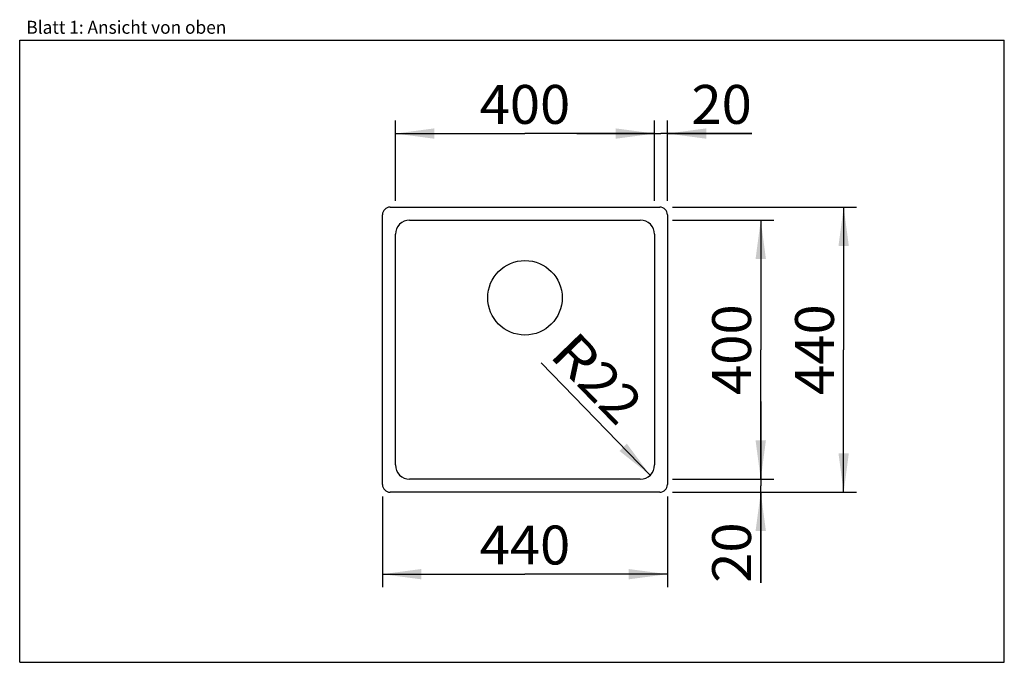
# Model space of a CAD drawing. Units: millimetres. Extents: x 0 to 38, y 0 to 24.8.
import ezdxf
from ezdxf.enums import TextEntityAlignment as Align

# ---------------------------------------------------------------- set-up
doc = ezdxf.new("R2010")
doc.units = ezdxf.units.MM
doc.header["$LTSCALE"] = 2.09
doc.layers.get('0').update_dxf_attribs({"linetype": 'CONTINUOUS'})
doc.layers.add('SPUELE', color=7, linetype='CONTINUOUS')
doc.styles.get("Standard").update_dxf_attribs({"font": 'ARIAL.TTF'})
doc.dimstyles.new('DIMSTYLE_1', dxfattribs={"dimtxt": 1.5, "dimasz": 1.5, "dimexe": 0.18, "dimexo": 0.0625, "dimgap": 0.09, "dimtad": 1, "dimlfac": 40, "dimdsep": 46, "dimtxsty": 'Standard', "dimblk": '_FILLED', "dimblk1": '_FILLED', "dimblk2": '_FILLED', "dimcen": 0.09, "dimclrt": 5, "dimadec": 0, "dimazin": 0, "dimtp": 0.2, "dimtm": 0.2, "dimtfac": 1, "dimtofl": 0, "dimtmove": 0, "dimatfit": 3, "dimldrblk": '_FILLED', "dimfxl": 0, "dimtolj": 1, "dimarcsym": 0})
doc.dimstyles.new('DIMSTYLE_2', dxfattribs={"dimtxt": 1.5, "dimasz": 1.5, "dimexe": 0.18, "dimexo": 0.0625, "dimgap": 0.09, "dimtad": 1, "dimlfac": 40, "dimdsep": 46, "dimtxsty": 'Standard', "dimblk": '_FILLED', "dimblk1": '_FILLED', "dimblk2": '_FILLED', "dimcen": 0.09, "dimclrt": 5, "dimadec": 0, "dimazin": 0, "dimtp": 0.2, "dimtm": 0.2, "dimtfac": 1, "dimtofl": 0, "dimtmove": 0, "dimatfit": 3, "dimldrblk": '_FILLED', "dimfxl": 0, "dimtolj": 1, "dimarcsym": 0})
doc.dimstyles.new('DIMSTYLE_3', dxfattribs={"dimtxt": 1.5, "dimasz": 1.5, "dimexe": 0.18, "dimexo": 0.0625, "dimgap": 0.09, "dimtad": 1, "dimlfac": 40, "dimdsep": 46, "dimtxsty": 'Standard', "dimblk": '_FILLED', "dimblk1": '_FILLED', "dimblk2": '_FILLED', "dimcen": 0.09, "dimclrt": 5, "dimadec": 0, "dimazin": 0, "dimtp": 2, "dimtm": 2, "dimtfac": 1, "dimtofl": 0, "dimtmove": 0, "dimatfit": 3, "dimldrblk": '_FILLED', "dimfxl": 0, "dimtolj": 1, "dimarcsym": 0})
doc.dimstyles.new('DIMSTYLE_4', dxfattribs={"dimtxt": 1.5, "dimasz": 1.5, "dimexe": 0.18, "dimexo": 0.0625, "dimgap": 0.09, "dimtad": 1, "dimlfac": 40, "dimdsep": 46, "dimtxsty": 'Standard', "dimblk": '_FILLED', "dimblk1": '_FILLED', "dimblk2": '_FILLED', "dimcen": 0.09, "dimclrt": 5, "dimadec": 0, "dimazin": 0, "dimtp": 1.2, "dimtm": 1.2, "dimtfac": 1, "dimtofl": 0, "dimtmove": 0, "dimatfit": 3, "dimldrblk": '_FILLED', "dimfxl": 0, "dimtolj": 1, "dimarcsym": 0})

# ---------------------------------------------------------------- blocks, each defined once
blk = doc.blocks.new('_FILLED')
at = {"color": 0, "linetype": 'ByBlock'}
blk.add_solid([(0, 0), (-1, 0.133), (-1, -0.133)], dxfattribs=at)
blk = doc.blocks.new('*D1')
at = {"color": 2, "linetype": 'Continuous'}
for p, q in [((24.5, 17.8), (24.5, 20.9)), ((25, 17.8), (25, 20.9)), ((24.5, 20.4), (21.5, 20.4)), ((21.5, 20.4), (24.75, 20.4)), ((28.256, 20.4), (24.75, 20.4)), ((25, 20.4), (28.256, 20.4))]:
    blk.add_line(p, q, dxfattribs=at)
at = {"color": 2, "linetype": 'Continuous', "xscale": 1.5, "yscale": 1.5, "zscale": 1.5}
blk.add_blockref('_FILLED', (24.5, 20.4), dxfattribs=at)
at = {"color": 2, "linetype": 'Continuous', "xscale": 1.5, "yscale": 1.5, "zscale": 1.5, "rotation": 180}
blk.add_blockref('_FILLED', (25, 20.4), dxfattribs=at)
at = {"color": 5, "linetype": 'Continuous', "width": 1.00001}
blk.add_text('20', height=1.5, dxfattribs=at).set_placement((25.925, 20.775), (28.256, 20.775), align=Align.FIT)
blk = doc.blocks.new('*D2')
at = {"color": 2, "linetype": 'Continuous'}
blk.add_line((24.333, 7.217), (20.127, 11.56), dxfattribs=at)
at = {"color": 2, "linetype": 'Continuous', "xscale": 1.5, "yscale": 1.5, "zscale": 1.5, "rotation": 314.0808952163}
blk.add_blockref('_FILLED', (24.333, 7.217), dxfattribs=at)
at = {"color": 5, "linetype": 'Continuous'}
for s, width, p, p2 in [('R', 0.99858, (20.397, 11.821), (21.448, 10.735)), ('22', 1.00001, (21.448, 10.735), (23.069, 9.061))]:
    blk.add_text(s, height=1.5, rotation=314.0809, dxfattribs=dict(at, width=width)).set_placement(p, p2, align=Align.FIT)
blk = doc.blocks.new('*D3')
at = {"color": 2, "linetype": 'Continuous'}
for p, q in [((28.6, 7.062), (28.6, 10.062)), ((28.6, 10.062), (28.6, 6.812)), ((25.2, 7.062), (29.1, 7.062)), ((25.2, 6.562), (29.1, 6.562)), ((28.6, 3.067), (28.6, 6.812)), ((28.6, 6.562), (28.6, 3.067))]:
    blk.add_line(p, q, dxfattribs=at)
at = {"color": 2, "linetype": 'Continuous', "xscale": 1.5, "yscale": 1.5, "zscale": 1.5}
for p, rotation in [((28.6, 7.062), 270), ((28.6, 6.562), 90)]:
    blk.add_blockref('_FILLED', p, dxfattribs=dict(at, rotation=rotation))
at = {"color": 5, "linetype": 'Continuous', "width": 1.00001}
blk.add_text('20', height=1.5, rotation=90, dxfattribs=at).set_placement((28.225, 3.067), (28.225, 5.398), align=Align.FIT)
blk = doc.blocks.new('*D4')
at = {"color": 2, "linetype": 'Continuous'}
for p, q in [((25.2, 17.562), (32.3, 17.562)), ((31.8, 17.562), (31.8, 12.062)), ((31.8, 6.562), (31.8, 12.062)), ((29, 6.562), (32.3, 6.562))]:
    blk.add_line(p, q, dxfattribs=at)
at = {"color": 2, "linetype": 'Continuous', "xscale": 1.5, "yscale": 1.5, "zscale": 1.5}
for p, rotation in [((31.8, 17.562), 90), ((31.8, 6.562), 270)]:
    blk.add_blockref('_FILLED', p, dxfattribs=dict(at, rotation=rotation))
at = {"color": 5, "linetype": 'Continuous', "width": 1.00001}
blk.add_text('440', height=1.5, rotation=90, dxfattribs=at).set_placement((31.425, 10.314), (31.425, 13.811), align=Align.FIT)
blk = doc.blocks.new('*D5')
at = {"color": 2, "linetype": 'Continuous'}
for p, q in [((14, 6.4), (14, 2.9)), ((25, 6.4), (25, 2.9)), ((14, 3.4), (19.5, 3.4)), ((25, 3.4), (19.5, 3.4))]:
    blk.add_line(p, q, dxfattribs=at)
at = {"color": 2, "linetype": 'Continuous', "xscale": 1.5, "yscale": 1.5, "zscale": 1.5, "rotation": 180}
blk.add_blockref('_FILLED', (14, 3.4), dxfattribs=at)
at = {"color": 2, "linetype": 'Continuous', "xscale": 1.5, "yscale": 1.5, "zscale": 1.5}
blk.add_blockref('_FILLED', (25, 3.4), dxfattribs=at)
at = {"color": 5, "linetype": 'Continuous', "width": 1.00001}
blk.add_text('440', height=1.5, dxfattribs=at).set_placement((17.752, 3.775), (21.248, 3.775), align=Align.FIT)
blk = doc.blocks.new('*D6')
at = {"color": 2, "linetype": 'Continuous'}
for p, q in [((25.2, 17.062), (29.1, 17.062)), ((28.6, 17.062), (28.6, 12.062)), ((28.6, 7.062), (28.6, 12.062)), ((28.2, 7.062), (29.1, 7.062))]:
    blk.add_line(p, q, dxfattribs=at)
at = {"color": 2, "linetype": 'Continuous', "xscale": 1.5, "yscale": 1.5, "zscale": 1.5}
for p, rotation in [((28.6, 17.062), 90), ((28.6, 7.062), 270)]:
    blk.add_blockref('_FILLED', p, dxfattribs=dict(at, rotation=rotation))
at = {"color": 5, "linetype": 'Continuous', "width": 1.00001}
blk.add_text('400', height=1.5, rotation=90, dxfattribs=at).set_placement((28.225, 10.314), (28.225, 13.811), align=Align.FIT)
blk = doc.blocks.new('*D7')
at = {"color": 2, "linetype": 'Continuous'}
for p, q in [((14.5, 17.8), (14.5, 20.9)), ((24.5, 20), (24.5, 20.9)), ((14.5, 20.4), (19.5, 20.4)), ((24.5, 20.4), (19.5, 20.4))]:
    blk.add_line(p, q, dxfattribs=at)
at = {"color": 2, "linetype": 'Continuous', "xscale": 1.5, "yscale": 1.5, "zscale": 1.5, "rotation": 180}
blk.add_blockref('_FILLED', (14.5, 20.4), dxfattribs=at)
at = {"color": 2, "linetype": 'Continuous', "xscale": 1.5, "yscale": 1.5, "zscale": 1.5}
blk.add_blockref('_FILLED', (24.5, 20.4), dxfattribs=at)
at = {"color": 5, "linetype": 'Continuous', "width": 1.00001}
blk.add_text('400', height=1.5, dxfattribs=at).set_placement((17.752, 20.775), (21.248, 20.775), align=Align.FIT)

msp = doc.modelspace()

# ---------------------------------------------------------------- linework, layer by layer
at = {"color": 7, "linetype": 'Continuous'}
for p, q in [((0, 0), (0, 24)), ((0, 24), (38, 24)), ((38, 0), (38, 24)), ((0, 0), (38, 0))]:
    msp.add_line(p, q, dxfattribs=at)
at = {"layer": 'SPUELE', "color": 7, "linetype": 'Continuous'}
for p, q in [((14.3, 17.5625), (24.7, 17.5625)), ((14, 6.8625), (14, 17.2625)), ((25, 17.2625), (25, 6.8625)), ((15.05, 17.0625), (23.95, 17.0625)), ((14.5, 7.6125), (14.5, 16.5125)), ((24.5, 16.5125), (24.5, 7.6125)), ((23.95, 7.0625), (15.05, 7.0625)), ((24.7, 6.5625), (14.3, 6.5625))]:
    msp.add_line(p, q, dxfattribs=at)
msp.add_circle((19.5, 14.0625), 1.4375, dxfattribs=at)
for centre, radius, start, end in [((14.3, 17.2625), 0.3, 90, 180), ((24.7, 17.2625), 0.3, 0, 90), ((15.05, 16.5125), 0.55, 90, 180), ((23.95, 16.5125), 0.55, 0, 90), ((15.05, 7.6125), 0.55, 180, 270), ((23.95, 7.6125), 0.55, 270, 360), ((14.3, 6.8625), 0.3, 180, 270), ((24.7, 6.8625), 0.3, 270, 360)]:
    msp.add_arc(centre, radius, start, end, dxfattribs=at)

# ---------------------------------------------------------------- texts
at = {"color": 5, "linetype": 'Continuous', "width": 0.998748}
msp.add_text('Blatt 1: Ansicht von oben', height=0.5, dxfattribs=at).set_placement((0.25694, 24.24991), (7.97441, 24.24991), align=Align.FIT)

# ---------------------------------------------------------------- dimensions: what is measured, and where the dimension line sits
at = {"color": 2, "linetype": 'Continuous'}
for base, p1, p2, angle, dimstyle, picture, middle in [((14.5, 20.4), (24.5, 20.9), (14.5, 17.8), 180, 'DIMSTYLE_4', '*D7', (17.75186, 21.525)), ((31.8, 17.5625), (29, 6.5625), (25.2, 17.5625), 90, 'DIMSTYLE_3', '*D4', (31.4583, 10.49967)), ((28.6, 17.0625), (29.1, 7.0625), (25.2, 17.0625), 90, 'DIMSTYLE_4', '*D6', (28.2583, 10.49967)), ((28.6, 6.5625), (25.2, 7.0625), (25.2, 6.5625), 270, 'DIMSTYLE_1', '*D3', (28.51939, 2.14869))]:
    dim = msp.add_linear_dim(base=base, p1=p1, p2=p2, angle=angle, dimstyle=dimstyle, dxfattribs=at)
    dim.commit()
    dim.dimension.update_dxf_attribs({"geometry": picture, "text_midpoint": middle, "dimtype": 160})
for base, p1, p2, dimstyle, picture, middle in [((25, 20.4), (24.5, 17.8), (25, 17.8), 'DIMSTYLE_1', '*D1', (27.09043, 21.525)), ((25, 3.4), (14, 6.4), (25, 6.4), 'DIMSTYLE_3', '*D5', (17.75186, 4.525))]:
    dim = msp.add_linear_dim(base=base, p1=p1, p2=p2, dimstyle=dimstyle, dxfattribs=at)
    dim.commit()
    dim.dimension.update_dxf_attribs({"geometry": picture, "text_midpoint": middle, "dimtype": 160})
dim = msp.add_radius_dim(center=(23.95, 7.6125), mpoint=(24.33262, 7.2174), dimstyle='DIMSTYLE_2', dxfattribs=at)
dim.commit()
dim.dimension.update_dxf_attribs({"geometry": '*D2', "text_midpoint": (22.95928, 12.75636), "dimtype": 164})

doc.saveas('drawing.dxf')
